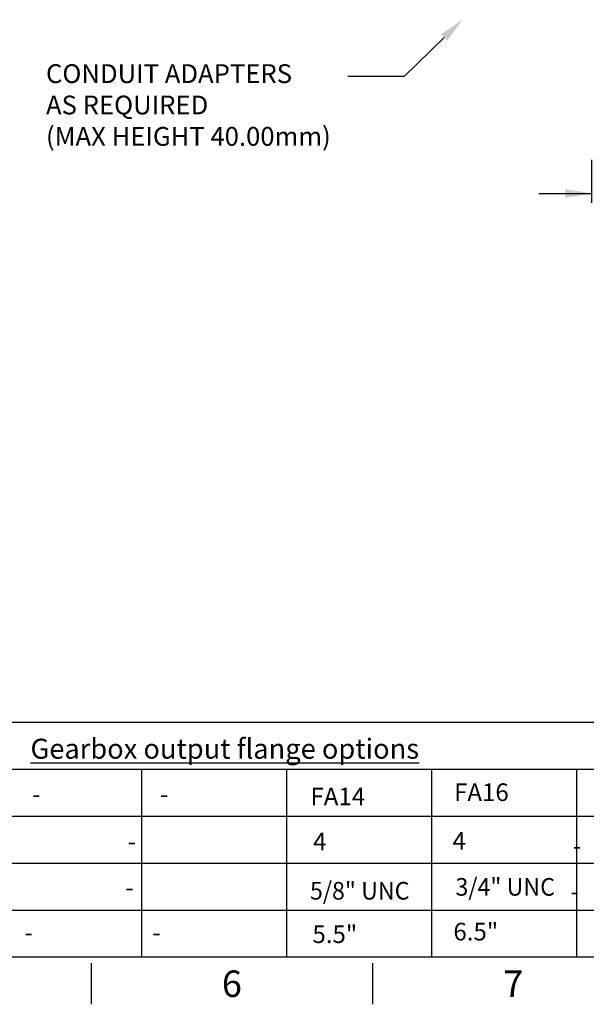
# Model space of a CAD drawing. Units: millimetres. Extents: x 0 to 594, y 0 to 420.
# Drawn here: x 240 to 336, y 7 to 174 of the extents above; entities that cross this region are included whole.
import ezdxf
from ezdxf import colors
from ezdxf.entities.mleader import LeaderData, LeaderLine
from ezdxf.enums import TextEntityAlignment as Align
from ezdxf.math import Vec2, Vec3

# ---------------------------------------------------------------- set-up
doc = ezdxf.new("R2010")
doc.units = ezdxf.units.MM
doc.layers.add('Default', color=7, linetype='Continuous')
doc.styles.add('SEACAD_Arial', font='arial.ttf')
doc.styles.add('SEACAD_Solid_Edge_ANSI1_Symbols', font='semeca1.ttf')
doc.dimstyles.new('ISO-InstDr', dxfattribs={"dimtxt": 3.2, "dimasz": 4.48, "dimexe": 1.6, "dimexo": 1.6, "dimgap": 0.8, "dimtad": 1, "dimdec": 0, "dimlfac": 5, "dimzin": 0, "dimdsep": 46, "dimtxsty": 'SEACAD_Arial', "dimblk1": '_SE_FILLED', "dimblk2": '_SE_FILLED', "dimsah": 1, "dimcen": 1.6, "dimadec": 0, "dimazin": 0, "dimtfac": 0.5, "dimtofl": 0, "dimtmove": 0, "dimatfit": 3, "dimfxl": 1, "dimtzin": 0, "dimarcsym": 0})

# ---------------------------------------------------------------- blocks, each defined once
blk = doc.blocks.new('DMBLK57')
at = {"layer": 'Default', "linetype": 'Continuous'}
for points in [[(332.75, 144.16), (337.23, 144.9), (332.75, 145.65)], [(379.71, 144.16), (379.71, 145.65), (375.23, 144.9)]]:
    blk.add_hatch(color=7, dxfattribs=at).paths.add_polyline_path(points)
at = {"layer": 'Default', "color": 7, "linetype": 'Continuous'}
for p, q in [((337.23, 150.6), (337.23, 143.3)), ((375.23, 149.5), (375.23, 143.3)), ((328.27, 144.9), (337.23, 144.9)), ((375.23, 144.9), (403.03, 144.9))]:
    blk.add_line(p, q, dxfattribs=at)
for s, style, p in [('190', 'SEACAD_Arial', (388.48, 152.74)), ('(', 'SEACAD_Arial', (385.42, 148.9)), ('7.48"', 'SEACAD_Arial', (388.48, 148.9)), (')', 'SEACAD_Arial', (400.45, 148.9)), ('O', 'SEACAD_Solid_Edge_ANSI1_Symbols', (379.53, 148.9))]:
    blk.add_text(s, height=3.2, dxfattribs=dict(at, style=style)).set_placement(p, align=Align.TOP_LEFT)
blk = doc.blocks.new('_SE_FILLED')
at = {"color": 0}
blk.add_line((0, 0), (-1, 0), dxfattribs=at)
blk.add_solid([(0, 0), (-1, -0.1665), (-1, 0.1665), (0, 0)], dxfattribs=at)

msp = doc.modelspace()

# ---------------------------------------------------------------- linework, layer by layer
at = {"layer": 'Default', "color": 7, "linetype": 'Continuous'}
for p, q in [((227.71, 55), (287.72, 55)), ((287.72, 55), (305.86, 55)), ((305.86, 55), (365.86, 55)), ((227.71, 47), (287.72, 47)), ((260.71, 47), (260.71, 15)), ((285.37, 47), (285.37, 15)), ((287.72, 47), (305.86, 47)), ((305.86, 47), (365.86, 47)), ((310.03, 47), (310.03, 15)), ((334.68, 47), (334.68, 15)), ((227.71, 39), (287.72, 39)), ((260.71, 39), (260.71, 15)), ((285.37, 39), (285.37, 15)), ((287.72, 39), (305.86, 39)), ((305.86, 39), (365.86, 39)), ((310.03, 39), (310.03, 15)), ((334.68, 39), (334.68, 15)), ((227.71, 31), (287.72, 31)), ((287.72, 31), (305.86, 31)), ((305.86, 31), (365.86, 31)), ((227.71, 23), (287.72, 23)), ((287.72, 23), (305.86, 23)), ((305.86, 23), (365.86, 23)), ((587, 15), (14, 15)), ((252.17, 14), (252.17, 7)), ((300, 14), (300, 7))]:
    msp.add_line(p, q, dxfattribs=at)

# ---------------------------------------------------------------- texts
at = {"layer": 'Default', "attachment_point": 5}
for s, insert, char_height, width in [('{\\fArial|b0||i0||c0|p34;\\C7;\\L\\H3.4;\\W1.;Gearbox output flange options}', (274.87, 50.47), 3.4, 78.7699), ('{\\fArial|b0||i0||c0|p34;\\C7;\\H4.5;\\W1.;6}', (276.08, 10.5), 4.5, 4.3333), ('{\\fArial|b0||i0||c0|p34;\\C7;\\H4.5;\\W1.;7}', (323.92, 10.5), 4.5, 4.3333)]:
    msp.add_mtext(s, dxfattribs=dict(at, insert=insert, char_height=char_height, width=width))

# ---------------------------------------------------------------- dimensions: what is measured, and where the dimension line sits
at = {"layer": 'Default', "color": 7, "linetype": 'Continuous'}
dim = msp.add_linear_dim(base=(375.23, 144.9), p1=(337.23, 152.2), p2=(375.23, 151.1), text='\\A1;%%C <>', dimstyle='ISO-InstDr', override={"dimpost": '\\X'}, dxfattribs=at)
dim.commit()
dim.dimension.update_dxf_attribs({"geometry": 'DMBLK57', "text_midpoint": (378.41, 144.9), "dimtype": 160})

# ---------------------------------------------------------------- leaders
ml = msp.add_multileader_mtext('Standard', dxfattribs=at)
ml.set_content('{\\pxsm0.9;\\fArial|b0||i0||c0|p34;\\W1.;CONDUIT ADAPTERS \\PAS REQUIRED\\P(MAX HEIGHT 40.00mm)\\P}', color=256)
ml.set_leader_properties()
ml.build(insert=Vec2(0, 0))
ml.multileader.update_dxf_attribs({"dogleg_length": 9.6, "arrow_head_size": 4.48})
ctx = ml.context
ctx.base_point, ctx.char_height, ctx.arrow_head_size, ctx.landing_gap_size = Vec3(242.47, 165.21), 3.2, 4.48, 1.12
notes = []
notes.append((ctx, [(0, (1, 1, 0), (305.39, 164.81), (-1, 0), 9.6, [(0, [(315.41, 174.56)], 0, [])])]))
ctx.mtext.insert = Vec3(244.47, 166.88)
ml = msp.add_multileader_mtext('Standard', dxfattribs=at)
ml.set_content('{\\pxsm0.9;\\fArial|b0||i0||c0|p34;\\W1.;-\\P}', color=256)
ml.set_leader_properties()
ml.build(insert=Vec2(0, 0))
ml.multileader.update_dxf_attribs({"leader_type": 0, "dogleg_length": 0, "arrow_head_size": 4.2})
ctx = ml.context
ctx.base_point, ctx.char_height, ctx.arrow_head_size, ctx.landing_gap_size = Vec3(240.27, 42.77), 3, 4.2, 1.05
ctx.text_align_type = 1
ctx.mtext.insert, ctx.mtext.alignment = Vec3(242.83, 44.27), 2
ml = msp.add_multileader_mtext('Standard', dxfattribs=at)
ml.set_content('{\\pxsm0.9;\\fArial|b0||i0||c0|p34;\\W1.;-\\P}', color=256)
ml.set_leader_properties()
ml.build(insert=Vec2(0, 0))
ml.multileader.update_dxf_attribs({"leader_type": 0, "dogleg_length": 0, "arrow_head_size": 4.2})
ctx = ml.context
ctx.base_point, ctx.char_height, ctx.arrow_head_size, ctx.landing_gap_size = Vec3(261.99, 42.77), 3, 4.2, 1.05
ctx.text_align_type = 1
ctx.mtext.insert, ctx.mtext.alignment = Vec3(264.56, 44.27), 2
ml = msp.add_multileader_mtext('Standard', dxfattribs=at)
ml.set_content('{\\pxsm0.9;\\fArial|b0||i0||c0|p34;\\W1.;FA14\\P}', color=256)
ml.set_leader_properties()
ml.build(insert=Vec2(0, 0))
ml.multileader.update_dxf_attribs({"leader_type": 0, "dogleg_length": 0, "arrow_head_size": 4.2})
ctx = ml.context
ctx.base_point, ctx.char_height, ctx.arrow_head_size, ctx.landing_gap_size = Vec3(287.36, 42.35), 3, 4.2, 1.05
ctx.text_align_type = 1
ctx.mtext.insert, ctx.mtext.alignment = Vec3(294.09, 43.85), 2
ml = msp.add_multileader_mtext('Standard', dxfattribs=at)
ml.set_content('{\\pxsm0.9;\\fArial|b0||i0||c0|p34;\\W1.;FA16\\P}', color=256)
ml.set_leader_properties()
ml.build(insert=Vec2(0, 0))
ml.multileader.update_dxf_attribs({"leader_type": 0, "dogleg_length": 0, "arrow_head_size": 4.2})
ctx = ml.context
ctx.base_point, ctx.char_height, ctx.arrow_head_size, ctx.landing_gap_size = Vec3(311.78, 43.05), 3, 4.2, 1.05
ctx.text_align_type = 1
ctx.mtext.insert, ctx.mtext.alignment = Vec3(318.51, 44.57), 2
ml = msp.add_multileader_mtext('Standard', dxfattribs=at)
ml.set_content('{\\pxsm0.9;\\fArial|b0||i0||c0|p34;\\W1.;-\\P}', color=256)
ml.set_leader_properties()
ml.build(insert=Vec2(0, 0))
ml.multileader.update_dxf_attribs({"leader_type": 0, "dogleg_length": 0, "arrow_head_size": 4.2})
ctx = ml.context
ctx.base_point, ctx.char_height, ctx.arrow_head_size, ctx.landing_gap_size = Vec3(256.5, 34.68), 3, 4.2, 1.05
ctx.text_align_type = 1
ctx.mtext.insert, ctx.mtext.alignment = Vec3(259.06, 36.18), 2
ml = msp.add_multileader_mtext('Standard', dxfattribs=at)
ml.set_content('{\\pxsm0.9;\\fArial|b0||i0||c0|p34;\\W1.;4\\P}', color=256)
ml.set_leader_properties()
ml.build(insert=Vec2(0, 0))
ml.multileader.update_dxf_attribs({"leader_type": 0, "dogleg_length": 0, "arrow_head_size": 4.2})
ctx = ml.context
ctx.base_point, ctx.char_height, ctx.arrow_head_size, ctx.landing_gap_size = Vec3(287.98, 34.69), 3, 4.2, 1.05
ctx.text_align_type = 1
ctx.mtext.insert, ctx.mtext.alignment = Vec3(291.02, 36.19), 2
ml = msp.add_multileader_mtext('Standard', dxfattribs=at)
ml.set_content('{\\pxsm0.9;\\fArial|b0||i0||c0|p34;\\W1.;4\\P}', color=256)
ml.set_leader_properties()
ml.build(insert=Vec2(0, 0))
ml.multileader.update_dxf_attribs({"leader_type": 0, "dogleg_length": 0, "arrow_head_size": 4.2})
ctx = ml.context
ctx.base_point, ctx.char_height, ctx.arrow_head_size, ctx.landing_gap_size = Vec3(311.7, 34.8), 3, 4.2, 1.05
ctx.text_align_type = 1
ctx.mtext.insert, ctx.mtext.alignment = Vec3(314.74, 36.3), 2
ml = msp.add_multileader_mtext('Standard', dxfattribs=at)
ml.set_content('{\\pxsm0.9;\\fArial|b0||i0||c0|p34;\\W1.;-\\P}', color=256)
ml.set_leader_properties()
ml.build(insert=Vec2(0, 0))
ml.multileader.update_dxf_attribs({"leader_type": 0, "dogleg_length": 0, "arrow_head_size": 4.2})
ctx = ml.context
ctx.base_point, ctx.char_height, ctx.arrow_head_size, ctx.landing_gap_size = Vec3(332.18, 33.98), 3, 4.2, 1.05
ctx.text_align_type = 1
ctx.mtext.insert, ctx.mtext.alignment = Vec3(334.75, 35.48), 2
ml = msp.add_multileader_mtext('Standard', dxfattribs=at)
ml.set_content('{\\pxsm0.9;\\fArial|b0||i0||c0|p34;\\W0.9651747728;3/4" UNC\\P}', color=256)
ml.set_leader_properties()
ml.build(insert=Vec2(0, 0))
ml.multileader.update_dxf_attribs({"leader_type": 0, "dogleg_length": 0, "arrow_head_size": 4.2})
ctx = ml.context
ctx.base_point, ctx.char_height, ctx.arrow_head_size, ctx.landing_gap_size = Vec3(312.26, 26.94), 3, 4.2, 1.05
ctx.text_align_type = 1
ctx.mtext.insert, ctx.mtext.alignment = Vec3(322.56, 28.47), 2
ml = msp.add_multileader_mtext('Standard', dxfattribs=at)
ml.set_content('{\\pxsm0.9;\\fArial|b0||i0||c0|p34;\\W1.;-\\P}', color=256)
ml.set_leader_properties()
ml.build(insert=Vec2(0, 0))
ml.multileader.update_dxf_attribs({"leader_type": 0, "dogleg_length": 0, "arrow_head_size": 4.2})
ctx = ml.context
ctx.base_point, ctx.char_height, ctx.arrow_head_size, ctx.landing_gap_size = Vec3(256.12, 26.9), 3, 4.2, 1.05
ctx.text_align_type = 1
ctx.mtext.insert, ctx.mtext.alignment = Vec3(258.68, 28.4), 2
ml = msp.add_multileader_mtext('Standard', dxfattribs=at)
ml.set_content('{\\pxsm0.9;\\fArial|b0||i0||c0|p34;\\W0.9651747728;5/8" UNC\\P}', color=256)
ml.set_leader_properties()
ml.build(insert=Vec2(0, 0))
ml.multileader.update_dxf_attribs({"leader_type": 0, "dogleg_length": 0, "arrow_head_size": 4.2})
ctx = ml.context
ctx.base_point, ctx.char_height, ctx.arrow_head_size, ctx.landing_gap_size = Vec3(287.51, 26.29), 3, 4.2, 1.05
ctx.text_align_type = 1
ctx.mtext.insert, ctx.mtext.alignment = Vec3(297.82, 27.81), 2
ml = msp.add_multileader_mtext('Standard', dxfattribs=at)
ml.set_content('{\\pxsm0.9;\\fArial|b0||i0||c0|p34;\\W1.;-\\P}', color=256)
ml.set_leader_properties()
ml.build(insert=Vec2(0, 0))
ml.multileader.update_dxf_attribs({"leader_type": 0, "dogleg_length": 0, "arrow_head_size": 4.2})
ctx = ml.context
ctx.base_point, ctx.char_height, ctx.arrow_head_size, ctx.landing_gap_size = Vec3(331.8, 26.2), 3, 4.2, 1.05
ctx.text_align_type = 1
ctx.mtext.insert, ctx.mtext.alignment = Vec3(334.37, 27.7), 2
ml = msp.add_multileader_mtext('Standard', dxfattribs=at)
ml.set_content('{\\pxsm0.9;\\fArial|b0||i0||c0|p34;\\W1.;-\\P}', color=256)
ml.set_leader_properties()
ml.build(insert=Vec2(0, 0))
ml.multileader.update_dxf_attribs({"leader_type": 0, "dogleg_length": 0, "arrow_head_size": 4.2})
ctx = ml.context
ctx.base_point, ctx.char_height, ctx.arrow_head_size, ctx.landing_gap_size = Vec3(238.96, 19.22), 3, 4.2, 1.05
ctx.text_align_type = 1
ctx.mtext.insert, ctx.mtext.alignment = Vec3(241.52, 20.72), 2
ml = msp.add_multileader_mtext('Standard', dxfattribs=at)
ml.set_content('{\\pxsm0.9;\\fArial|b0||i0||c0|p34;\\W1.;-\\P}', color=256)
ml.set_leader_properties()
ml.build(insert=Vec2(0, 0))
ml.multileader.update_dxf_attribs({"leader_type": 0, "dogleg_length": 0, "arrow_head_size": 4.2})
ctx = ml.context
ctx.base_point, ctx.char_height, ctx.arrow_head_size, ctx.landing_gap_size = Vec3(260.68, 19.22), 3, 4.2, 1.05
ctx.text_align_type = 1
ctx.mtext.insert, ctx.mtext.alignment = Vec3(263.25, 20.72), 2
ml = msp.add_multileader_mtext('Standard', dxfattribs=at)
ml.set_content('{\\pxsm0.9;\\fArial|b0||i0||c0|p34;\\W1.;5.5"\\P}', color=256)
ml.set_leader_properties()
ml.build(insert=Vec2(0, 0))
ml.multileader.update_dxf_attribs({"leader_type": 0, "dogleg_length": 0, "arrow_head_size": 4.2})
ctx = ml.context
ctx.base_point, ctx.char_height, ctx.arrow_head_size, ctx.landing_gap_size = Vec3(288.13, 18.89), 3, 4.2, 1.05
ctx.text_align_type = 1
ctx.mtext.insert, ctx.mtext.alignment = Vec3(293.59, 20.42), 2
ml = msp.add_multileader_mtext('Standard', dxfattribs=at)
ml.set_content('{\\pxsm0.9;\\fArial|b0||i0||c0|p34;\\W1.;6.5"\\P}', color=256)
ml.set_leader_properties()
ml.build(insert=Vec2(0, 0))
ml.multileader.update_dxf_attribs({"leader_type": 0, "dogleg_length": 0, "arrow_head_size": 4.2})
ctx = ml.context
ctx.base_point, ctx.char_height, ctx.arrow_head_size, ctx.landing_gap_size = Vec3(312.08, 19.34), 3, 4.2, 1.05
ctx.text_align_type = 1
ctx.mtext.insert, ctx.mtext.alignment = Vec3(317.56, 20.86), 2
for ctx, leaders in notes:
    for number, flags, end, landing, length, lines in leaders:
        leader = LeaderData()
        leader.index, (leader.has_last_leader_line, leader.has_dogleg_vector, leader.attachment_direction) = number, flags
        leader.last_leader_point, leader.dogleg_vector, leader.dogleg_length = Vec3(end), Vec3(landing), length
        for number, points, colour, breaks in lines:
            line = LeaderLine()
            line.index, line.vertices, line.color, line.breaks = number, Vec3.list(points), colors.encode_raw_color(colour), breaks
            leader.lines.append(line)
        ctx.leaders.append(leader)

doc.saveas('drawing.dxf')
